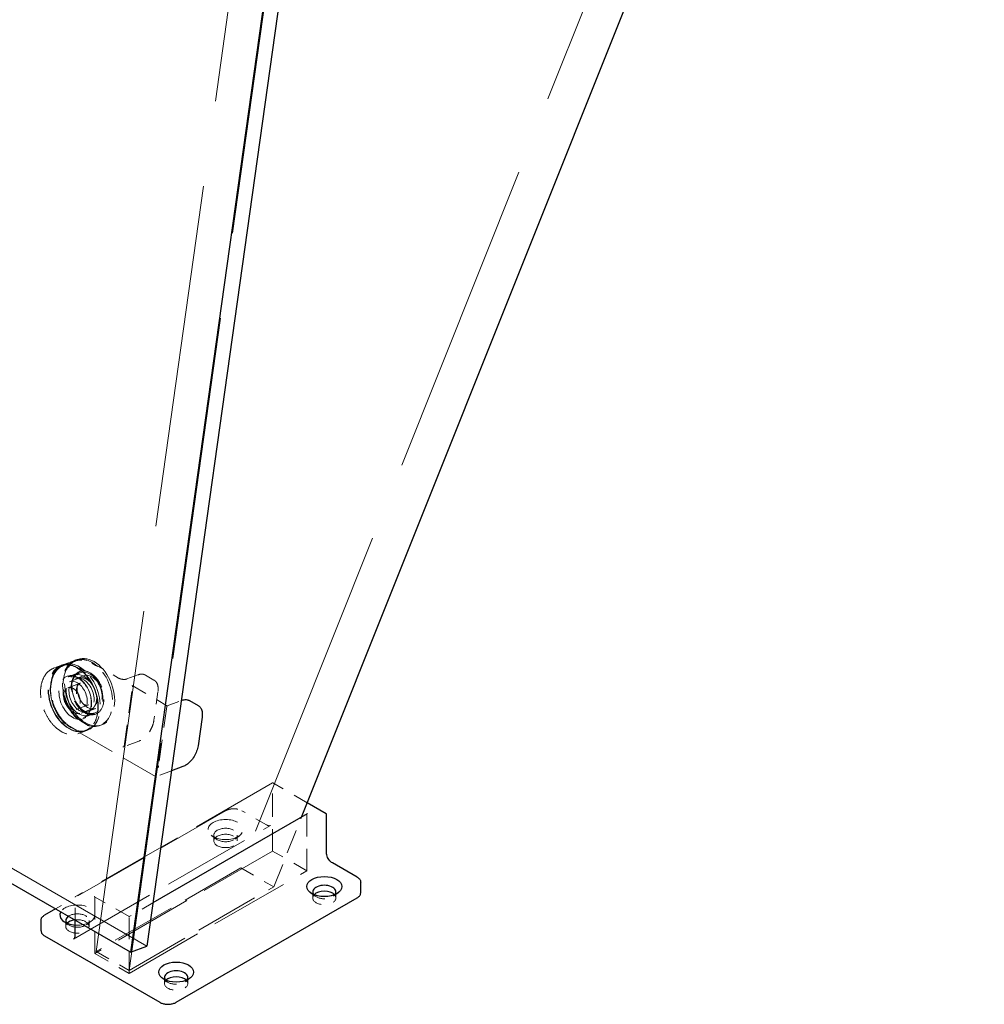
# Model space of a CAD drawing. Units: inches. Extents: x 2 to 163, y 2 to 126.
# Drawn here: x 132 to 140, y 82 to 90 of the extents above; entities that cross this region are included whole.
import ezdxf

# ---------------------------------------------------------------- set-up
doc = ezdxf.new("R2010")
doc.units = ezdxf.units.IN
doc.header["$LTSCALE"] = 15
doc.header["$MEASUREMENT"] = 0
doc.linetypes.add('DASHED', pattern=[0.2067, 0.1654, -0.0413])
doc.layers.add('Hidden (ANSI)', color=7, linetype='DASHED', lineweight=9)
doc.layers.add('Visible (ANSI)', color=7, linetype='Continuous', lineweight=25)

msp = doc.modelspace()

# ---------------------------------------------------------------- linework, layer by layer
at = {"layer": 'Hidden (ANSI)', "ltscale": 1.024266}
msp.add_line((139.8527, 97.1823), (134.0825, 82.7291), dxfattribs=at)
at = {"layer": 'Hidden (ANSI)', "ltscale": 1.055548}
msp.add_line((133.3247, 82.0982), (107.8689, 96.7952), dxfattribs=at)
at = {"layer": 'Hidden (ANSI)', "ltscale": 1.115264}
for p, q in [((132.9173, 82.0564), (134.6157, 94.1587)), ((134.8808, 94.0056), (133.1825, 81.9033))]:
    msp.add_line(p, q, dxfattribs=at)
at = {"layer": 'Hidden (ANSI)', "ltscale": 0.01609}
for p, q in [((132.6559, 84.3672), (132.7447, 84.4004)), ((132.6929, 84.2685), (132.7816, 84.3017)), ((133.1651, 84.2505), (133.2539, 84.2837)), ((132.8159, 83.9391), (132.9047, 83.9723))]:
    msp.add_line(p, q, dxfattribs=at)
at = {"layer": 'Hidden (ANSI)', "ltscale": 0.002881}
for p, q in [((132.7663, 84.4085), (132.7499, 84.4024)), ((132.6507, 84.3653), (132.6344, 84.3592)), ((132.8476, 83.8384), (132.8313, 83.8323)), ((132.9632, 83.8816), (132.9469, 83.8755))]:
    msp.add_line(p, q, dxfattribs=at)
at = {"layer": 'Hidden (ANSI)', "ltscale": 0.010376}
for p, q in [((132.5743, 84.3367), (132.6318, 84.3582)), ((132.7712, 83.8098), (132.8287, 83.8313))]:
    msp.add_line(p, q, dxfattribs=at)
at = {"layer": 'Hidden (ANSI)', "ltscale": 0.038946}
msp.add_line((132.8808, 84.3833), (133.0982, 84.2577), dxfattribs=at)
at = {"layer": 'Hidden (ANSI)', "ltscale": 0.013585}
for p, q in [((132.7019, 84.2283), (132.777, 84.2564)), ((132.7964, 83.9754), (132.8715, 84.0034))]:
    msp.add_line(p, q, dxfattribs=at)
at = {"layer": 'Hidden (ANSI)', "ltscale": 0.008824}
for p, q in [((132.788, 84.3005), (132.7391, 84.2822)), ((132.9088, 83.9774), (132.8599, 83.9591))]:
    msp.add_line(p, q, dxfattribs=at)
at = {"layer": 'Hidden (ANSI)', "ltscale": 0.011804}
for p, q in [((132.8154, 84.2771), (132.7501, 84.2527)), ((132.9141, 84.013), (132.8488, 83.9886))]:
    msp.add_line(p, q, dxfattribs=at)
at = {"layer": 'Hidden (ANSI)', "ltscale": 0.012281}
msp.add_line((133.3142, 84.2816), (133.3831, 84.2418), dxfattribs=at)
at = {"layer": 'Hidden (ANSI)', "ltscale": 0.018471}
for p, q in [((132.6896, 84.1796), (132.7914, 84.2177)), ((132.7552, 84.004), (132.857, 84.0421))]:
    msp.add_line(p, q, dxfattribs=at)
at = {"layer": 'Hidden (ANSI)', "ltscale": 0.069421}
for p, q in [((133.1436, 83.7096), (133.2108, 84.1886)), ((133.4866, 84.0294), (133.4194, 83.5504))]:
    msp.add_line(p, q, dxfattribs=at)
at = {"layer": 'Hidden (ANSI)', "ltscale": 0.051327}
msp.add_line((133.2064, 84.1982), (133.4928, 84.0329), dxfattribs=at)
at = {"layer": 'Hidden (ANSI)', "ltscale": 0.033232}
msp.add_line((133.4152, 84.1479), (133.3829, 83.9182), dxfattribs=at)
at = {"layer": 'Hidden (ANSI)', "ltscale": 0.02054}
msp.add_line((133.4891, 84.0337), (133.6023, 84.076), dxfattribs=at)
at = {"layer": 'Hidden (ANSI)', "ltscale": 0.121801}
msp.add_line((133.3956, 83.4656), (132.7168, 83.8575), dxfattribs=at)
at = {"layer": 'Hidden (ANSI)', "ltscale": 0.022118}
msp.add_line((133.2612, 83.7502), (133.1394, 83.7047), dxfattribs=at)
at = {"layer": 'Hidden (ANSI)', "ltscale": 0.021862}
msp.add_line((133.5229, 83.51), (133.4024, 83.465), dxfattribs=at)
at = {"layer": 'Hidden (ANSI)', "ltscale": 0.284652}
for p, q in [((134.3367, 83.413), (132.7511, 82.4975)), ((132.7363, 82.1556), (134.322, 83.0711))]:
    msp.add_line(p, q, dxfattribs=at)
at = {"layer": 'Hidden (ANSI)', "ltscale": 0.049708}
msp.add_line((134.6179, 83.2529), (134.3405, 83.413), dxfattribs=at)
at = {"layer": 'Hidden (ANSI)', "ltscale": 0.00080954}
msp.add_line((134.3386, 83.3271), (134.3386, 83.3209), dxfattribs=at)
at = {"layer": 'Hidden (ANSI)', "ltscale": 0.07085}
for p, q in [((134.3386, 82.8647), (134.3386, 83.3209)), ((134.6144, 82.7055), (134.6144, 83.1617)), ((132.9067, 82.038), (132.9067, 82.4942)), ((133.1825, 81.8788), (133.1825, 82.335))]:
    msp.add_line(p, q, dxfattribs=at)
at = {"layer": 'Hidden (ANSI)', "ltscale": 0.24598}
msp.add_line((133.9602, 83.1895), (132.5899, 82.3983), dxfattribs=at)
at = {"layer": 'Hidden (ANSI)', "ltscale": 0.035613}
msp.add_line((134.2901, 83.0747), (134.0912, 83.1895), dxfattribs=at)
at = {"layer": 'Hidden (ANSI)', "ltscale": 0.078397}
msp.add_line((134.3476, 82.576), (134.5723, 83.1387), dxfattribs=at)
at = {"layer": 'Hidden (ANSI)', "ltscale": 0.008973}
for p, q in [((133.8855, 82.9604), (133.8485, 82.9878)), ((134.0334, 82.9604), (134.0704, 82.9878)), ((134.681, 82.5011), (134.644, 82.5285)), ((134.8289, 82.5011), (134.8659, 82.5285)), ((132.6922, 82.2715), (132.6553, 82.2989)), ((132.8401, 82.2715), (132.8771, 82.2989)), ((133.4877, 81.8122), (133.4508, 81.8396)), ((133.6356, 81.8122), (133.6726, 81.8396))]:
    msp.add_line(p, q, dxfattribs=at)
at = {"layer": 'Hidden (ANSI)', "ltscale": 0.007338}
for p, q in [((133.8657, 82.9459), (133.8657, 82.9937)), ((134.0532, 82.9459), (134.0532, 82.9937)), ((134.6612, 82.4866), (134.6612, 82.5344)), ((134.8487, 82.4866), (134.8487, 82.5344)), ((132.6724, 82.257), (132.6724, 82.3048)), ((132.8599, 82.257), (132.8599, 82.3048)), ((133.4679, 81.7977), (133.4679, 81.8455)), ((133.6554, 81.7977), (133.6554, 81.8455))]:
    msp.add_line(p, q, dxfattribs=at)
at = {"layer": 'Hidden (ANSI)', "ltscale": 0.257034}
for p, q in [((134.3386, 82.8647), (132.9067, 82.038)), ((133.1825, 81.8788), (134.6144, 82.7055))]:
    msp.add_line(p, q, dxfattribs=at)
at = {"layer": 'Hidden (ANSI)', "ltscale": 0.049422}
for p, q in [((134.6144, 82.7055), (134.3386, 82.8647)), ((132.9067, 82.038), (133.1825, 81.8788))]:
    msp.add_line(p, q, dxfattribs=at)
at = {"layer": 'Hidden (ANSI)', "ltscale": 0.209131}
for p, q in [((134.0825, 82.7291), (132.9173, 82.0564)), ((133.1825, 81.9033), (134.3476, 82.576))]:
    msp.add_line(p, q, dxfattribs=at)
at = {"layer": 'Hidden (ANSI)', "ltscale": 0.047517}
for p, q in [((134.0825, 82.7291), (134.3476, 82.576)), ((132.9173, 82.0564), (133.1825, 81.9033))]:
    msp.add_line(p, q, dxfattribs=at)
at = {"layer": 'Hidden (ANSI)', "ltscale": 0.029123}
msp.add_line((132.7492, 82.3063), (132.7492, 82.4942), dxfattribs=at)
at = {"layer": 'Hidden (ANSI)', "ltscale": 0.049701}
msp.add_line((133.1825, 82.3363), (132.9052, 82.4964), dxfattribs=at)
at = {"layer": 'Hidden (ANSI)', "ltscale": 0.034222}
msp.add_line((133.3736, 82.4466), (133.1825, 82.3363), dxfattribs=at)
at = {"layer": 'Hidden (ANSI)', "ltscale": 0.000403838}
msp.add_line((133.1825, 82.335), (133.1825, 82.3363), dxfattribs=at)
at = {"layer": 'Hidden (ANSI)', "ltscale": 0.000398648}
for centre, start, end in [((134.3386, 83.4097), 60, 120), ((132.7529, 82.4942), 120, 180)]:
    msp.add_arc(centre, 0.00375, start, end, dxfattribs=at)
at = {"layer": 'Hidden (ANSI)', "ltscale": 0.224292}
for centre in [(132.7328, 84.0957), (132.8648, 84.145)]:
    msp.add_ellipse(centre, major_axis=(-0.0985, 0.2635), ratio=0.668835, dxfattribs=at)
at = {"layer": 'Hidden (ANSI)', "ltscale": 0.2213}
msp.add_ellipse((132.7328, 84.0957), major_axis=(-0.0972, 0.2599), ratio=0.668835, dxfattribs=at)
at = {"layer": 'Hidden (ANSI)', "ltscale": 0.128628}
for centre in [(132.7492, 84.1018), (132.8484, 84.1389)]:
    msp.add_ellipse(centre, major_axis=(-0.0985, 0.2635), ratio=0.668835, start_param=5.37022, end_param=8.974726, dxfattribs=at)
at = {"layer": 'Hidden (ANSI)', "ltscale": 0.137527}
for centre in [(132.8484, 84.1389), (132.7995, 84.1206)]:
    msp.add_ellipse(centre, major_axis=(-0.0604, 0.1616), ratio=0.668835, dxfattribs=at)
at = {"layer": 'Hidden (ANSI)', "ltscale": 0.095564}
for centre in [(132.7492, 84.1018), (132.8484, 84.1389)]:
    msp.add_ellipse(centre, major_axis=(0.0985, -0.2635), ratio=0.668835, start_param=5.833133, end_param=8.511813, dxfattribs=at)
at = {"layer": 'Hidden (ANSI)', "ltscale": 0.146144}
msp.add_ellipse((132.7492, 84.1018), major_axis=(-0.0642, 0.1717), ratio=0.668835, dxfattribs=at)
at = {"layer": 'Hidden (ANSI)', "ltscale": 0.107608}
msp.add_ellipse((132.7492, 84.1018), major_axis=(-0.0473, 0.1265), ratio=0.668835, dxfattribs=at)
at = {"layer": 'Hidden (ANSI)', "ltscale": 0.112395}
for centre in [(132.7995, 84.1206), (132.8648, 84.145)]:
    msp.add_ellipse(centre, major_axis=(-0.0494, 0.1321), ratio=0.668835, dxfattribs=at)
at = {"layer": 'Hidden (ANSI)', "ltscale": 0.074697}
for centre, major_axis, ratio in [((132.7224, 84.0918), (-0.0328, 0.0878), 0.668835), ((133.9594, 82.9937), (-0.0937, 0), 0.57735), ((133.9594, 82.9459), (-0.0937, 0), 0.57735)]:
    msp.add_ellipse(centre, major_axis=major_axis, ratio=ratio, dxfattribs=at)
at = {"layer": 'Hidden (ANSI)', "ltscale": 0.000305702}
msp.add_ellipse((134.6197, 83.1617), major_axis=(-0.0053, 0), ratio=0.57735, start_param=5.497787, end_param=6.283185, dxfattribs=at)
at = {"layer": 'Hidden (ANSI)', "ltscale": 0.112096}
msp.add_ellipse((133.9594, 83.0377), major_axis=(-0.1406, 0), ratio=0.57735, dxfattribs=at)
at = {"layer": 'Hidden (ANSI)', "ltscale": 0.00080954}
msp.add_ellipse((132.9014, 82.4942), major_axis=(-0.0053, 0), ratio=0.57735, start_param=3.141593, end_param=4.712389, dxfattribs=at)
at = {"layer": 'Hidden (ANSI)', "ltscale": 0.049225}
for centre in [(134.7549, 82.4866), (133.5617, 81.7977)]:
    msp.add_ellipse(centre, major_axis=(-0.0937, 0), ratio=0.57735, start_param=5.782253, end_param=9.92571, dxfattribs=at)
at = {"layer": 'Hidden (ANSI)', "ltscale": 0.028489}
for centre, major_axis in [((134.7549, 82.5344), (-0.0938, 0)), ((133.5617, 81.8455), (-0.0937, 0))]:
    msp.add_ellipse(centre, major_axis=major_axis, ratio=0.57735, start_param=0.370017, end_param=2.771575, dxfattribs=at)
at = {"layer": 'Hidden (ANSI)', "ltscale": 0.080631}
msp.add_ellipse((132.7662, 82.3488), major_axis=(-0.1406, 0), ratio=0.57735, start_param=1.449552, end_param=5.970627, dxfattribs=at)
at = {"layer": 'Hidden (ANSI)', "ltscale": 0.06223}
msp.add_ellipse((132.7662, 82.3048), major_axis=(-0.0938, 0), ratio=0.57735, start_param=0.370017, end_param=5.605939, dxfattribs=at)
at = {"layer": 'Hidden (ANSI)', "ltscale": 0.064844}
msp.add_ellipse((132.7662, 82.257), major_axis=(-0.0938, 0), ratio=0.57735, start_param=5.782253, end_param=11.237776, dxfattribs=at)
at = {"layer": 'Hidden (ANSI)', "ltscale": 0.109094}
for points in [[(132.8148, 83.8994), (132.7954, 83.9106), (132.7766, 83.9254), (132.7311, 83.9715), (132.7066, 84.0076), (132.6709, 84.0853), (132.6591, 84.1267), (132.649, 84.213), (132.6527, 84.2575), (132.6785, 84.3359), (132.7025, 84.3681), (132.764, 84.4043), (132.8015, 84.4081), (132.8537, 84.3928), (132.868, 84.3866), (132.882, 84.3785)], [(132.7156, 83.8623), (132.6962, 83.8735), (132.6774, 83.8883), (132.6319, 83.9345), (132.6074, 83.9705), (132.5716, 84.0483), (132.5599, 84.0896), (132.5498, 84.1759), (132.5534, 84.2204), (132.5793, 84.2988), (132.6033, 84.331), (132.6648, 84.3672), (132.7022, 84.371), (132.7545, 84.3557), (132.7688, 84.3495), (132.7828, 84.3414)]]:
    msp.add_open_spline(points, degree=3, knots=[-1.570796, -1.570796, -1.570796, -1.570796, -1.270796, -1.270796, -0.790796, -0.790796, -0.329744, -0.329744, 0.193934, 0.193934, 0.772313, 0.772313, 1.353389, 1.353389, 1.570796, 1.570796, 1.570796, 1.570796], dxfattribs=at)
at = {"layer": 'Hidden (ANSI)', "ltscale": 0.024214}
msp.add_open_spline([(132.7447, 84.4004), (132.7447, 84.4004), (132.7447, 84.4004), (132.7447, 84.4004), (132.7447, 84.4004), (132.7448, 84.4004), (132.7448, 84.4004), (132.7448, 84.4005), (132.7448, 84.4005), (132.7448, 84.4005), (132.7448, 84.4005), (132.7449, 84.4005), (132.7449, 84.4005), (132.745, 84.4005), (132.7451, 84.4006), (132.7453, 84.4007), (132.7455, 84.4007), (132.7463, 84.401), (132.7468, 84.4012), (132.749, 84.402), (132.7505, 84.4025), (132.7569, 84.4044), (132.7616, 84.4056), (132.781, 84.4094), (132.7962, 84.4097), (132.8344, 84.4047), (132.8582, 84.3963), (132.8808, 84.3833)], degree=3, knots=[0, 0, 0, 0, 0.0000507, 0.0000507, 0.000099, 0.000099, 0.0001633, 0.0001633, 0.0002627, 0.0002627, 0.0004403, 0.0004403, 0.0008072, 0.0008072, 0.0017014, 0.0017014, 0.0043587, 0.0043587, 0.0123244, 0.0123244, 0.0362144, 0.0362144, 0.1079218, 0.1079218, 0.3243202, 0.3243202, 0.6464224, 0.6464224, 0.6464224, 0.6464224], dxfattribs=at)
at = {"layer": 'Hidden (ANSI)', "ltscale": 0.111814}
for points, knots in [([(132.5743, 84.3367), (132.5555, 84.3297), (132.5384, 84.3182), (132.5091, 84.2875), (132.4971, 84.2681), (132.4791, 84.2235), (132.4733, 84.1981), (132.4687, 84.144), (132.4699, 84.1153), (132.479, 84.0573), (132.487, 84.0282), (132.509, 83.9723), (132.523, 83.9456), (132.5556, 83.8975), (132.5742, 83.876), (132.6142, 83.8405), (132.6355, 83.8264), (132.6789, 83.8072), (132.7008, 83.8021), (132.7391, 83.8013), (132.7557, 83.804), (132.7712, 83.8098)], [5.393898, 5.393898, 5.393898, 5.393898, 5.708746, 5.708746, 6.02642, 6.02642, 6.34728, 6.34728, 6.668961, 6.668961, 6.990608, 6.990608, 7.312197, 7.312197, 7.633862, 7.633862, 7.955506, 7.955506, 8.27603, 8.27603, 8.53549, 8.53549, 8.53549, 8.53549]), ([(132.6318, 84.3582), (132.6505, 84.3652), (132.671, 84.3678), (132.7133, 84.3637), (132.7351, 84.3571), (132.7779, 84.3351), (132.7989, 84.3198), (132.8379, 84.282), (132.8558, 84.2595), (132.8869, 84.2098), (132.9, 84.1825), (132.9201, 84.1259), (132.927, 84.0966), (132.934, 84.0389), (132.934, 84.0105), (132.9271, 83.9575), (132.9202, 83.9328), (132.9001, 83.8899), (132.8869, 83.8716), (132.8585, 83.8459), (132.8442, 83.8371), (132.8287, 83.8313)], [0.889288, 0.889288, 0.889288, 0.889288, 1.204137, 1.204137, 1.52181, 1.52181, 1.84267, 1.84267, 2.164351, 2.164351, 2.485998, 2.485998, 2.807587, 2.807587, 3.129252, 3.129252, 3.450897, 3.450897, 3.77142, 3.77142, 4.03088, 4.03088, 4.03088, 4.03088])]:
    msp.add_open_spline(points, degree=3, knots=knots, dxfattribs=at)
at = {"layer": 'Hidden (ANSI)', "ltscale": 0.087311}
msp.add_open_spline([(132.7168, 83.8575), (132.6951, 83.8701), (132.6738, 83.8872), (132.6357, 83.9276), (132.6183, 83.9513), (132.589, 84.0025), (132.5768, 84.0306), (132.5591, 84.0877), (132.5533, 84.1173), (132.5489, 84.1744), (132.5502, 84.2026), (132.5597, 84.2541), (132.5679, 84.278), (132.5904, 84.3185), (132.6049, 84.3356), (132.6267, 84.3523), (132.6321, 84.3558), (132.6406, 84.3605), (132.6435, 84.362), (132.648, 84.364), (132.6495, 84.3647), (132.6518, 84.3656), (132.6526, 84.366), (132.6538, 84.3664), (132.6542, 84.3666), (132.6548, 84.3668), (132.655, 84.3669), (132.6553, 84.367), (132.6554, 84.3671), (132.6556, 84.3671), (132.6557, 84.3671), (132.6557, 84.3672), (132.6558, 84.3672), (132.6558, 84.3672), (132.6558, 84.3672), (132.6559, 84.3672), (132.6559, 84.3672), (132.6559, 84.3672), (132.6559, 84.3672), (132.6559, 84.3672), (132.6559, 84.3672), (132.6559, 84.3672), (132.6559, 84.3672), (132.6559, 84.3672)], degree=3, knots=[0, 0, 0, 0, 0.308798, 0.308798, 0.612781, 0.612781, 0.917108, 0.917108, 1.221037, 1.221037, 1.525128, 1.525128, 1.829576, 1.829576, 2.132922, 2.132922, 2.226918, 2.226918, 2.274365, 2.274365, 2.298157, 2.298157, 2.310072, 2.310072, 2.316042, 2.316042, 2.31904, 2.31904, 2.320551, 2.320551, 2.321318, 2.321318, 2.321714, 2.321714, 2.321922, 2.321922, 2.322036, 2.322036, 2.3221, 2.3221, 2.322134, 2.322134, 2.322171, 2.322171, 2.322171, 2.322171], dxfattribs=at)
at = {"layer": 'Hidden (ANSI)', "ltscale": 0.146115}
msp.add_open_spline([(132.7188, 84.2138), (132.7165, 84.1977), (132.7163, 84.1806), (132.7206, 84.135), (132.7284, 84.106), (132.7533, 84.0508), (132.771, 84.025), (132.8132, 83.9837), (132.8381, 83.9693), (132.8873, 83.9588), (132.9115, 83.9633), (132.9538, 83.9928), (132.9702, 84.021), (132.9829, 84.0892), (132.9801, 84.1285), (132.9564, 84.2061), (132.9343, 84.2439), (132.8808, 84.2975), (132.8497, 84.3136), (132.7907, 84.3178), (132.7631, 84.305), (132.7313, 84.2628), (132.7224, 84.2398), (132.7188, 84.2138)], degree=3, knots=[-3.141593, -3.141593, -3.141593, -3.141593, -2.841593, -2.841593, -2.361593, -2.361593, -1.848456, -1.848456, -1.292588, -1.292588, -0.720061, -0.720061, -0.052316, -0.052316, 0.589479, 0.589479, 1.278646, 1.278646, 1.95506, 1.95506, 2.655027, 2.655027, 3.141593, 3.141593, 3.141593, 3.141593], dxfattribs=at)
at = {"layer": 'Hidden (ANSI)', "ltscale": 0.008092}
for points, knots in [([(132.7828, 84.3414), (132.79, 84.3372), (132.7972, 84.3331), (132.8124, 84.3243), (132.8204, 84.3197), (132.8284, 84.315)], [-0.7296039, -0.7296039, -0.7296039, -0.7296039, -0.6260994, -0.6260994, -0.5111048, -0.5111048, -0.5111048, -0.5111048]), ([(132.7612, 83.836), (132.7532, 83.8406), (132.7452, 83.8452), (132.73, 83.854), (132.7228, 83.8582), (132.7156, 83.8623)], [2.1494048, 2.1494048, 2.1494048, 2.1494048, 2.2643994, 2.2643994, 2.3679039, 2.3679039, 2.3679039, 2.3679039])]:
    msp.add_open_spline(points, degree=3, knots=knots, dxfattribs=at)
for points in [[(132.882, 84.3785), (132.8972, 84.3697), (132.9124, 84.3609), (132.9276, 84.3521)], [(132.8604, 83.8731), (132.8452, 83.8818), (132.83, 83.8906), (132.8148, 83.8994)]]:
    msp.add_open_spline(points, degree=3, dxfattribs=at)
at = {"layer": 'Hidden (ANSI)', "ltscale": 0.070625}
msp.add_open_spline([(132.6929, 84.2685), (132.7046, 84.2729), (132.7175, 84.2743), (132.744, 84.2709), (132.7576, 84.2663), (132.7841, 84.2517), (132.7969, 84.2418), (132.8206, 84.2177), (132.8316, 84.2035), (132.8505, 84.1722), (132.8585, 84.1551), (132.8707, 84.1198), (132.8749, 84.1015), (132.879, 84.0657), (132.8789, 84.0481), (132.8747, 84.0156), (132.8705, 84.0006), (132.8586, 83.9746), (132.8508, 83.9636), (132.8339, 83.948), (132.8253, 83.9426), (132.8159, 83.9391)], degree=3, knots=[0.889288, 0.889288, 0.889288, 0.889288, 1.227472, 1.227472, 1.553713, 1.553713, 1.870147, 1.870147, 2.184783, 2.184783, 2.499678, 2.499678, 2.814744, 2.814744, 3.129543, 3.129543, 3.44428, 3.44428, 3.762069, 3.762069, 4.03088, 4.03088, 4.03088, 4.03088], dxfattribs=at)
at = {"layer": 'Hidden (ANSI)', "ltscale": 0.070587}
msp.add_open_spline([(132.7816, 84.3017), (132.7816, 84.3017), (132.7816, 84.3017), (132.7817, 84.3017), (132.7817, 84.3017), (132.7817, 84.3017), (132.7817, 84.3017), (132.7817, 84.3017), (132.7817, 84.3017), (132.7817, 84.3017), (132.7817, 84.3017), (132.7817, 84.3017), (132.7817, 84.3017), (132.7816, 84.3017), (132.7816, 84.3017), (132.7816, 84.3016), (132.7815, 84.3016), (132.7814, 84.3016), (132.7813, 84.3015), (132.7807, 84.3013), (132.7803, 84.3011), (132.7786, 84.3004), (132.7772, 84.2998), (132.7719, 84.2973), (132.7679, 84.2949), (132.7541, 84.2849), (132.7452, 84.2747), (132.7312, 84.2502), (132.7259, 84.2355), (132.7223, 84.2166), (132.7218, 84.2137), (132.7201, 84.2018), (132.7195, 84.1925), (132.7195, 84.1654), (132.7217, 84.1469), (132.7302, 84.1109), (132.7365, 84.0929), (132.7524, 84.0594), (132.7621, 84.0435), (132.7838, 84.0158), (132.796, 84.0036), (132.8212, 83.9845), (132.8345, 83.9773), (132.8606, 83.9685), (132.8738, 83.9669), (132.8893, 83.9684), (132.8926, 83.9689), (132.8974, 83.97), (132.899, 83.9704), (132.9013, 83.9711), (132.9021, 83.9714), (132.9032, 83.9717), (132.9035, 83.9719), (132.9041, 83.9721), (132.9042, 83.9721), (132.9045, 83.9722), (132.9045, 83.9722), (132.9047, 83.9723), (132.9047, 83.9723), (132.9047, 83.9723), (132.9047, 83.9723), (132.9048, 83.9723), (132.9048, 83.9723), (132.9048, 83.9723), (132.9048, 83.9723), (132.9048, 83.9723), (132.9048, 83.9723), (132.9047, 83.9723), (132.9047, 83.9723), (132.9047, 83.9723), (132.9047, 83.9723), (132.9047, 83.9723)], degree=3, knots=[0, 0, 0, 0, 0.00005, 0.00005, 0.000126, 0.000126, 0.000216, 0.000216, 0.000303, 0.000303, 0.000347, 0.000347, 0.000569, 0.000569, 0.001001, 0.001001, 0.001985, 0.001985, 0.004674, 0.004674, 0.012735, 0.012735, 0.036909, 0.036909, 0.10953, 0.10953, 0.302817, 0.302817, 0.4958, 0.4958, 0.530542, 0.530542, 0.635131, 0.635131, 0.826208, 0.826208, 1.01513, 1.01513, 1.204468, 1.204468, 1.393569, 1.393569, 1.58234, 1.58234, 1.772319, 1.772319, 1.825092, 1.825092, 1.851673, 1.851673, 1.865005, 1.865005, 1.871692, 1.871692, 1.875055, 1.875055, 1.876756, 1.876756, 1.877626, 1.877626, 1.878079, 1.878079, 1.878309, 1.878309, 1.878322, 1.878322, 1.878456, 1.878456, 1.878531, 1.878531, 1.878611, 1.878611, 1.878611, 1.878611], dxfattribs=at)
at = {"layer": 'Hidden (ANSI)', "ltscale": 0.053477}
msp.add_open_spline([(132.777, 84.2564), (132.786, 84.2597), (132.7958, 84.261), (132.8161, 84.2592), (132.8265, 84.2561), (132.8471, 84.2457), (132.8573, 84.2384), (132.8761, 84.2204), (132.8848, 84.2096), (132.8998, 84.1858), (132.9061, 84.1727), (132.9158, 84.1456), (132.9192, 84.1315), (132.9226, 84.1037), (132.9226, 84.09), (132.9193, 84.0645), (132.9159, 84.0526), (132.9062, 84.0318), (132.8998, 84.0229), (132.8859, 84.0105), (132.879, 84.0062), (132.8715, 84.0034)], degree=3, knots=[0.889288, 0.889288, 0.889288, 0.889288, 1.198818, 1.198818, 1.51382, 1.51382, 1.835456, 1.835456, 2.158955, 2.158955, 2.482413, 2.482413, 2.805751, 2.805751, 3.129239, 3.129239, 3.452663, 3.452663, 3.77366, 3.77366, 4.03088, 4.03088, 4.03088, 4.03088], dxfattribs=at)
at = {"layer": 'Hidden (ANSI)', "ltscale": 0.009531}
msp.add_open_spline([(133.0982, 84.2577), (133.1014, 84.2559), (133.1052, 84.2542), (133.1133, 84.2512), (133.1178, 84.25), (133.1272, 84.2481), (133.1321, 84.2475), (133.1418, 84.2469), (133.1466, 84.247), (133.1554, 84.2479), (133.1594, 84.2487), (133.1636, 84.25), (133.1644, 84.2503), (133.1651, 84.2505)], degree=3, knots=[0, 0, 0, 0, 0.047497, 0.047497, 0.0954175, 0.0954175, 0.1450061, 0.1450061, 0.1949895, 0.1949895, 0.2443534, 0.2443534, 0.2558185, 0.2558185, 0.2558185, 0.2558185], dxfattribs=at)
at = {"layer": 'Hidden (ANSI)', "ltscale": 0.011527}
msp.add_open_spline([(133.2539, 84.2837), (133.2655, 84.2881), (133.2772, 84.2901), (133.2924, 84.2892), (133.2969, 84.2884), (133.3033, 84.2866), (133.3054, 84.2858), (133.3086, 84.2845), (133.3097, 84.284), (133.3113, 84.2832), (133.3118, 84.2829), (133.3126, 84.2825), (133.3129, 84.2823), (133.3133, 84.2821), (133.3135, 84.282), (133.3137, 84.2819), (133.3138, 84.2818), (133.3139, 84.2818), (133.314, 84.2817), (133.314, 84.2817), (133.3141, 84.2817), (133.3141, 84.2817), (133.3141, 84.2816), (133.3142, 84.2816), (133.3142, 84.2816), (133.3142, 84.2816), (133.3142, 84.2816), (133.3142, 84.2816)], degree=3, knots=[0, 0, 0, 0, 0.1653436, 0.1653436, 0.2362359, 0.2362359, 0.2724175, 0.2724175, 0.2906291, 0.2906291, 0.2997749, 0.2997749, 0.3043777, 0.3043777, 0.3067078, 0.3067078, 0.3079009, 0.3079009, 0.3085243, 0.3085243, 0.3088602, 0.3088602, 0.3090465, 0.3090465, 0.3091496, 0.3091496, 0.3092597, 0.3092597, 0.3092597, 0.3092597], dxfattribs=at)
at = {"layer": 'Hidden (ANSI)', "ltscale": 0.018092}
msp.add_open_spline([(133.3831, 84.2418), (133.3832, 84.2418), (133.3832, 84.2418), (133.3832, 84.2418), (133.3832, 84.2418), (133.3832, 84.2418), (133.3832, 84.2418), (133.3833, 84.2417), (133.3833, 84.2417), (133.3833, 84.2417), (133.3834, 84.2417), (133.3834, 84.2416), (133.3835, 84.2416), (133.3837, 84.2415), (133.3838, 84.2414), (133.3842, 84.2412), (133.3846, 84.241), (133.3858, 84.2402), (133.3866, 84.2397), (133.39, 84.2374), (133.3923, 84.2355), (133.4009, 84.2272), (133.406, 84.2194), (133.4137, 84.2003), (133.4161, 84.1887), (133.417, 84.1673), (133.4165, 84.1577), (133.4152, 84.1479)], degree=3, knots=[0, 0, 0, 0, 0.0001011, 0.0001011, 0.0002152, 0.0002152, 0.0003597, 0.0003597, 0.0005788, 0.0005788, 0.0009612, 0.0009612, 0.0017327, 0.0017327, 0.0035624, 0.0035624, 0.008822, 0.008822, 0.0245903, 0.0245903, 0.0719261, 0.0719261, 0.214729, 0.214729, 0.3711721, 0.3711721, 0.4838118, 0.4838118, 0.4838118, 0.4838118], dxfattribs=at)
at = {"layer": 'Hidden (ANSI)', "ltscale": 0.037595}
msp.add_open_spline([(132.7914, 84.2177), (132.7851, 84.2154), (132.7794, 84.2114), (132.7699, 84.2008), (132.7661, 84.1942), (132.7605, 84.1791), (132.7588, 84.1706), (132.7576, 84.1526), (132.7582, 84.1431), (132.7615, 84.1239), (132.7643, 84.1142), (132.7717, 84.0957), (132.7764, 84.0869), (132.7873, 84.071), (132.7935, 84.0639), (132.8065, 84.0523), (132.8135, 84.0477), (132.8274, 84.0414), (132.8344, 84.0397), (132.8467, 84.0393), (132.8521, 84.0402), (132.857, 84.0421)], degree=3, knots=[5.393898, 5.393898, 5.393898, 5.393898, 5.730866, 5.730866, 6.056782, 6.056782, 6.37347, 6.37347, 6.688439, 6.688439, 7.003645, 7.003645, 7.319013, 7.319013, 7.634131, 7.634131, 7.949196, 7.949196, 8.267145, 8.267145, 8.53549, 8.53549, 8.53549, 8.53549], dxfattribs=at)
at = {"layer": 'Hidden (ANSI)', "ltscale": 0.001443}
for points in [[(133.2108, 84.1886), (133.2109, 84.1894), (133.2111, 84.1903), (133.2109, 84.1921), (133.2107, 84.1929), (133.2101, 84.1945), (133.2097, 84.1953), (133.2087, 84.1966), (133.2082, 84.197), (133.2074, 84.1977), (133.2069, 84.198), (133.2064, 84.1982)], [(133.4928, 84.0329), (133.4922, 84.0333), (133.4915, 84.0337), (133.4901, 84.0339), (133.4896, 84.0339), (133.4885, 84.0335), (133.488, 84.0331), (133.4873, 84.0321), (133.4871, 84.0316), (133.4868, 84.0305), (133.4867, 84.03), (133.4866, 84.0294)]]:
    msp.add_open_spline(points, degree=3, knots=[0, 0, 0, 0, 0.0092585, 0.0092585, 0.01631392, 0.01631392, 0.02280523, 0.02280523, 0.02814169, 0.02814169, 0.03454238, 0.03454238, 0.03454238, 0.03454238], dxfattribs=at)
at = {"layer": 'Hidden (ANSI)', "ltscale": 0.029322}
msp.add_open_spline([(133.3829, 83.9182), (133.3809, 83.9038), (133.3769, 83.8885), (133.3657, 83.859), (133.3585, 83.8443), (133.3418, 83.8172), (133.332, 83.8044), (133.3113, 83.782), (133.3001, 83.7723), (133.2796, 83.7585), (133.2703, 83.7536), (133.2612, 83.7502)], degree=3, knots=[0, 0, 0, 0, 0.1662939, 0.1662939, 0.3288229, 0.3288229, 0.4905046, 0.4905046, 0.6523638, 0.6523638, 0.7815782, 0.7815782, 0.7815782, 0.7815782], dxfattribs=at)
at = {"layer": 'Hidden (ANSI)', "ltscale": 0.001774}
for points, knots in [([(133.1322, 83.7041), (133.1322, 83.7041), (133.1322, 83.7041), (133.1341, 83.7039), (133.1365, 83.7037), (133.1399, 83.7048), (133.1408, 83.7053), (133.1422, 83.7063), (133.1426, 83.7068), (133.1434, 83.708), (133.1435, 83.7088), (133.1436, 83.7096)], [-0.02617865, -0.02617865, -0.02617865, -0.02617865, -0.02604138, -0.02604138, -0.01623035, -0.01623035, -0.01261327, -0.01261327, -0.00888072, -0.00888072, 0, 0, 0, 0]), ([(133.4194, 83.5504), (133.4193, 83.5496), (133.4191, 83.5488), (133.419, 83.5473), (133.4189, 83.5466), (133.4187, 83.5448), (133.4187, 83.5439), (133.4185, 83.5408), (133.4185, 83.5397), (133.4185, 83.5388), (133.4185, 83.5388), (133.4185, 83.5388)], [-0.04966174, -0.04966174, -0.04966174, -0.04966174, -0.03272593, -0.03272593, -0.02560784, -0.02560784, -0.01870995, -0.01870995, 0, 0, 0.00026177, 0.00026177, 0.00026177, 0.00026177])]:
    msp.add_open_spline(points, degree=3, knots=knots, dxfattribs=at)
at = {"layer": 'Hidden (ANSI)', "ltscale": 0.0008166}
msp.add_open_spline([(133.4024, 83.465), (133.4024, 83.465), (133.4023, 83.465), (133.4021, 83.4649), (133.4021, 83.4649), (133.4018, 83.4648), (133.4017, 83.4648), (133.4011, 83.4646), (133.4007, 83.4645), (133.3997, 83.4645), (133.399, 83.4645), (133.3975, 83.4647), (133.3968, 83.465), (133.396, 83.4654), (133.3959, 83.4654), (133.3957, 83.4655), (133.3957, 83.4656), (133.3956, 83.4656)], degree=3, knots=[0, 0, 0, 0, 0.00086779, 0.00086779, 0.00170326, 0.00170326, 0.00352101, 0.00352101, 0.00743805, 0.00743805, 0.01444221, 0.01444221, 0.02238944, 0.02238944, 0.02336496, 0.02336496, 0.02436552, 0.02436552, 0.02436552, 0.02436552], dxfattribs=at)
at = {"layer": 'Hidden (ANSI)', "ltscale": 0.018315}
msp.add_open_spline([(133.9602, 83.1895), (133.9672, 83.1935), (133.9752, 83.1968), (133.9925, 83.2019), (134.0018, 83.2037), (134.0208, 83.2054), (134.0306, 83.2054), (134.0497, 83.2037), (134.059, 83.2019), (134.0763, 83.1968), (134.0843, 83.1935), (134.0912, 83.1895)], degree=3, knots=[4.712389, 4.712389, 4.712389, 4.712389, 5.026548, 5.026548, 5.340708, 5.340708, 5.654867, 5.654867, 5.969026, 5.969026, 6.283185, 6.283185, 6.283185, 6.283185], dxfattribs=at)
at = {"layer": 'Hidden (ANSI)', "ltscale": 0.006691}
msp.add_open_spline([(134.322, 83.0711), (134.3204, 83.0702), (134.3187, 83.0695), (134.3151, 83.0686), (134.3131, 83.0683), (134.309, 83.0683), (134.3068, 83.0685), (134.3023, 83.0694), (134.2999, 83.0701), (134.2951, 83.072), (134.2926, 83.0732), (134.2901, 83.0747)], degree=3, knots=[3.9269908, 3.9269908, 3.9269908, 3.9269908, 4.0840704, 4.0840704, 4.2411501, 4.2411501, 4.3982297, 4.3982297, 4.5553093, 4.5553093, 4.712389, 4.712389, 4.712389, 4.712389], dxfattribs=at)
at = {"layer": 'Visible (ANSI)'}
for p, q in [((134.5723, 83.1387), (140.069, 96.9069)), ((133.1942, 82.0494), (107.7383, 96.7464)), ((134.9824, 93.9105), (133.3247, 82.0982)), ((134.8518, 93.8617), (133.1942, 82.0494)), ((133.6023, 84.076), (133.6092, 84.0786)), ((133.6695, 84.0765), (133.7385, 84.0367)), ((133.7705, 83.9428), (133.7383, 83.7131)), ((133.6165, 83.545), (133.5229, 83.51)), ((134.7701, 83.165), (134.6179, 83.2529)), ((134.6159, 83.1639), (133.3736, 82.4466)), ((134.7719, 82.8525), (134.7719, 83.1617)), ((135.0193, 82.6536), (134.8204, 82.7685)), ((135.0476, 82.5279), (135.0476, 82.6137)), ((133.5609, 81.6459), (135.0193, 82.4879)), ((132.5899, 82.3983), (132.5018, 82.3475)), ((132.4736, 82.2217), (132.4736, 82.3075)), ((132.7492, 82.185), (132.7492, 82.3063)), ((132.5018, 82.1818), (133.4299, 81.6459)), ((133.1942, 82.0494), (133.3247, 82.0982))]:
    msp.add_line(p, q, dxfattribs=at)
msp.add_arc((134.7682, 83.1617), 0.00375, 0, 60, dxfattribs=at)
for centre, major_axis, start_param, end_param in [((134.6197, 83.1617), (-0.0053, 0), 4.712389, 5.497787), ((134.7549, 82.5344), (0.0937, 0), 5.913168, 9.794795), ((134.7549, 82.4866), (-0.0938, 0), 3.642525, 5.782253), ((132.7662, 82.3488), (-0.1406, 0), 5.970627, 7.732737), ((132.7662, 82.3048), (-0.0937, 0), 5.605939, 6.653203), ((132.7662, 82.257), (-0.0938, 0), 4.954591, 5.782253), ((133.5617, 81.8455), (0.0938, 0), 5.913168, 9.794795), ((133.5617, 81.7977), (-0.0937, 0), 3.642525, 5.782253)]:
    msp.add_ellipse(centre, major_axis=major_axis, ratio=0.57735, start_param=start_param, end_param=end_param, dxfattribs=at)
for centre in [(134.7549, 82.5784), (133.5617, 81.8895)]:
    msp.add_ellipse(centre, major_axis=(-0.1406, 0), ratio=0.57735, dxfattribs=at)
for points, knots in [([(133.6092, 84.0786), (133.6209, 84.0829), (133.6325, 84.0849), (133.6477, 84.084), (133.6522, 84.0833), (133.6586, 84.0814), (133.6608, 84.0807), (133.6639, 84.0794), (133.665, 84.0789), (133.6666, 84.0781), (133.6671, 84.0778), (133.6679, 84.0774), (133.6682, 84.0772), (133.6687, 84.077), (133.6688, 84.0769), (133.669, 84.0767), (133.6691, 84.0767), (133.6692, 84.0766), (133.6693, 84.0766), (133.6694, 84.0765), (133.6694, 84.0765), (133.6694, 84.0765), (133.6695, 84.0765), (133.6695, 84.0765), (133.6695, 84.0765), (133.6695, 84.0765), (133.6695, 84.0765), (133.6695, 84.0765)], [0, 0, 0, 0, 0.1653436, 0.1653436, 0.2362359, 0.2362359, 0.2724175, 0.2724175, 0.2906291, 0.2906291, 0.2997749, 0.2997749, 0.3043777, 0.3043777, 0.3067078, 0.3067078, 0.3079009, 0.3079009, 0.3085243, 0.3085243, 0.3088602, 0.3088602, 0.3090465, 0.3090465, 0.3091496, 0.3091496, 0.3092597, 0.3092597, 0.3092597, 0.3092597]), ([(133.7385, 84.0367), (133.7385, 84.0367), (133.7385, 84.0366), (133.7385, 84.0366), (133.7385, 84.0366), (133.7385, 84.0366), (133.7385, 84.0366), (133.7386, 84.0366), (133.7386, 84.0366), (133.7386, 84.0366), (133.7387, 84.0365), (133.7388, 84.0365), (133.7388, 84.0365), (133.739, 84.0363), (133.7391, 84.0363), (133.7396, 84.036), (133.7399, 84.0358), (133.7411, 84.0351), (133.742, 84.0345), (133.7453, 84.0322), (133.7476, 84.0303), (133.7562, 84.0221), (133.7613, 84.0142), (133.769, 83.9952), (133.7714, 83.9836), (133.7724, 83.9621), (133.7719, 83.9526), (133.7705, 83.9428)], [0, 0, 0, 0, 0.0001011, 0.0001011, 0.0002152, 0.0002152, 0.0003597, 0.0003597, 0.0005788, 0.0005788, 0.0009612, 0.0009612, 0.0017327, 0.0017327, 0.0035624, 0.0035624, 0.008822, 0.008822, 0.0245903, 0.0245903, 0.0719261, 0.0719261, 0.214729, 0.214729, 0.3711721, 0.3711721, 0.4838118, 0.4838118, 0.4838118, 0.4838118]), ([(133.7383, 83.7131), (133.7362, 83.6987), (133.7322, 83.6834), (133.7211, 83.6538), (133.7138, 83.6392), (133.6971, 83.612), (133.6874, 83.5992), (133.6666, 83.5769), (133.6554, 83.5671), (133.635, 83.5533), (133.6257, 83.5485), (133.6165, 83.545)], [0, 0, 0, 0, 0.1662939, 0.1662939, 0.3288229, 0.3288229, 0.4905046, 0.4905046, 0.6523638, 0.6523638, 0.7815782, 0.7815782, 0.7815782, 0.7815782]), ([(134.8204, 82.7685), (134.8155, 82.7713), (134.8105, 82.7751), (134.801, 82.7842), (134.7964, 82.7895), (134.7881, 82.8011), (134.7844, 82.8074), (134.7784, 82.8204), (134.776, 82.827), (134.7728, 82.8399), (134.772, 82.8462), (134.7719, 82.8521), (134.7719, 82.8523), (134.7719, 82.8525)], [4.712389, 4.712389, 4.712389, 4.712389, 5.022975, 5.022975, 5.334953, 5.334953, 5.648193, 5.648193, 5.96146, 5.96146, 6.273499, 6.273499, 6.283185, 6.283185, 6.283185, 6.283185]), ([(135.0193, 82.6536), (135.0228, 82.6516), (135.026, 82.6495), (135.0319, 82.6448), (135.0345, 82.6423), (135.0391, 82.6371), (135.0411, 82.6344), (135.0443, 82.6287), (135.0455, 82.6258), (135.0471, 82.6198), (135.0476, 82.6167), (135.0476, 82.6137)], [0, 0, 0, 0, 0.1570796, 0.1570796, 0.3141593, 0.3141593, 0.4712389, 0.4712389, 0.6283185, 0.6283185, 0.7853982, 0.7853982, 0.7853982, 0.7853982]), ([(135.0193, 82.4879), (135.0228, 82.4899), (135.026, 82.4921), (135.0319, 82.4968), (135.0345, 82.4993), (135.0391, 82.5045), (135.0411, 82.5072), (135.0443, 82.5129), (135.0455, 82.5158), (135.0471, 82.5218), (135.0476, 82.5249), (135.0476, 82.5279)], [4.712389, 4.712389, 4.712389, 4.712389, 4.8694686, 4.8694686, 5.0265482, 5.0265482, 5.1836279, 5.1836279, 5.3407075, 5.3407075, 5.4977871, 5.4977871, 5.4977871, 5.4977871]), ([(132.4736, 82.3075), (132.4736, 82.3105), (132.474, 82.3136), (132.4756, 82.3196), (132.4769, 82.3225), (132.4801, 82.3282), (132.482, 82.3309), (132.4866, 82.3361), (132.4892, 82.3386), (132.4951, 82.3433), (132.4983, 82.3455), (132.5018, 82.3475)], [3.9269908, 3.9269908, 3.9269908, 3.9269908, 4.0840704, 4.0840704, 4.2411501, 4.2411501, 4.3982297, 4.3982297, 4.5553093, 4.5553093, 4.712389, 4.712389, 4.712389, 4.712389]), ([(132.4736, 82.2217), (132.4736, 82.2187), (132.474, 82.2156), (132.4756, 82.2096), (132.4769, 82.2067), (132.4801, 82.201), (132.482, 82.1983), (132.4866, 82.1931), (132.4892, 82.1906), (132.4951, 82.1859), (132.4983, 82.1838), (132.5018, 82.1818)], [2.3561945, 2.3561945, 2.3561945, 2.3561945, 2.5132741, 2.5132741, 2.6703538, 2.6703538, 2.8274334, 2.8274334, 2.984513, 2.984513, 3.1415927, 3.1415927, 3.1415927, 3.1415927]), ([(132.7363, 82.1556), (132.7379, 82.1565), (132.7393, 82.1577), (132.742, 82.1603), (132.7432, 82.1619), (132.7453, 82.1654), (132.7462, 82.1674), (132.7477, 82.1718), (132.7482, 82.1742), (132.749, 82.1794), (132.7492, 82.1821), (132.7492, 82.185)], [2.3561945, 2.3561945, 2.3561945, 2.3561945, 2.5132741, 2.5132741, 2.6703538, 2.6703538, 2.8274334, 2.8274334, 2.984513, 2.984513, 3.1415927, 3.1415927, 3.1415927, 3.1415927]), ([(133.4299, 81.6459), (133.4368, 81.6419), (133.4448, 81.6386), (133.4621, 81.6335), (133.4714, 81.6317), (133.4905, 81.63), (133.5003, 81.63), (133.5194, 81.6317), (133.5287, 81.6335), (133.546, 81.6386), (133.554, 81.6419), (133.5609, 81.6459)], [3.141593, 3.141593, 3.141593, 3.141593, 3.455752, 3.455752, 3.769911, 3.769911, 4.08407, 4.08407, 4.39823, 4.39823, 4.712389, 4.712389, 4.712389, 4.712389])]:
    msp.add_open_spline(points, degree=3, knots=knots, dxfattribs=at)

doc.saveas('drawing.dxf')
